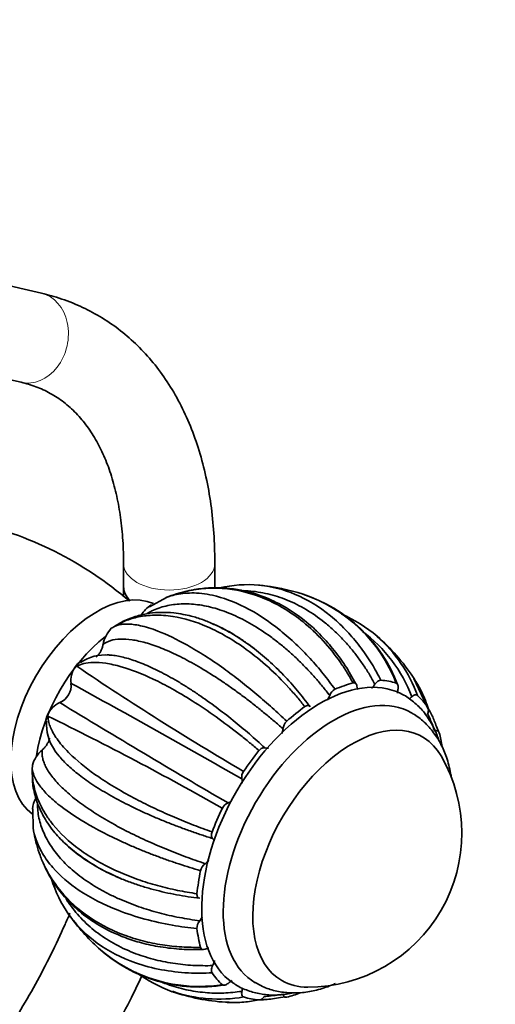
# Model space of a CAD drawing. Units: millimetres. Extents: x 0 to 1478, y 0 to 1758.
# Drawn here: x 1240 to 1303, y 468 to 598 of the extents above; entities that cross this region are included whole.
import ezdxf
from ezdxf import colors
from ezdxf.entities.mleader import LeaderData, LeaderLine
from ezdxf.math import Vec2, Vec3

# ---------------------------------------------------------------- set-up
doc = ezdxf.new("R2010")
doc.units = ezdxf.units.MM
doc.layers.add('DV7_Défaut', color=7, linetype='Continuous')
doc.layers.add('Défaut', color=7, linetype='Continuous')

# ---------------------------------------------------------------- blocks, each defined once
blk = doc.blocks.new('_DOT')
at = {"color": 0}
blk.add_line((0, 0), (-1, 0), dxfattribs=at)
at = {"color": 0, "const_width": 0.333}
blk.add_lwpolyline([(-0.1665, 0, 1), (0.1665, 0, 1)], format="xyb", close=True, dxfattribs=at)
blk = doc.blocks.new('SE6')
at = {"layer": 'DV7_Défaut', "color": 7, "linetype": 'Continuous', "lineweight": 35}
for p, q in [((1243.27, 561.9), (1235.87, 563.6)), ((1233.21, 551.9), (1240.6, 550.2)), ((1254.07, 526.36), (1254.07, 523.33)), ((1266.07, 523.33), (1266.07, 526.36)), ((1254.07, 523.33), (1254.07, 522.03)), ((1259.73, 521.94), (1257.48, 520.69)), ((1257.66, 520.91), (1257.75, 520.94)), ((1252.46, 517.87), (1252.55, 517.94)), ((1252.55, 517.94), (1252.86, 518.12)), ((1247.66, 512.76), (1247.74, 512.86)), ((1247.74, 512.86), (1247.91, 512.89)), ((1294.12, 507.25), (1292.25, 511.29)), ((1244, 506.37), (1244.06, 506.49)), ((1244.06, 506.49), (1244.11, 506.32)), ((1295.49, 504.3), (1295.22, 504.96)), ((1242.06, 499.42), (1242.07, 499.78)), ((1242.07, 499.78), (1242.08, 499.9)), ((1242.14, 494.13), (1242.19, 491.54)), ((1267.69, 468.72), (1267.94, 468.74)), ((1274.71, 469.34), (1275.35, 469.42))]:
    blk.add_line(p, q, dxfattribs=at)
for centre, radius, start, end in [((1223.59, 485.16), 47.88, 49.2665, 77.6544), ((1270.38, 507.44), 16.17, 84.6665, 103.1496), ((1269.29, 496.17), 27.5, 72.1967, 84.5027), ((1269.29, 496.17), 27.5, 107.5025, 110.4442), ((1271.57, 503.5), 19.81, 20.4378, 72.1235), ((1271.26, 503.35), 20.06, 21.3767, 71.2652), ((1259.69, 517.69), 3.81, 122.2105, 149.4333), ((1274.4, 501.07), 20.45, 50.4022, 65.9258), ((1255.46, 515.01), 4.15, 136.4199, 169.3295), ((1273.84, 501.92), 19.44, 20.9951, 53.1396), ((1275.11, 502.62), 18.76, 20.0446, 49.0956), ((1269.29, 496.17), 27.5, 33.7873, 48.7022), ((1251.67, 508.54), 5.84, 85.1793, 124.0261), ((1250.47, 510.97), 3.33, 147.5665, 185.8551), ((1249.44, 511.7), 2.06, 121.4771, 145.7212), ((1471.26, 843.18), 398.72, 235.9317, 239.6608), ((1244.71, 510.36), 2.46, 293.6059, 6.3923), ((667.84, -552.11), 1210.39, 60.1857, 61.40433), ((1282.62, 508.54), 1.52, 119.207, 160.7264), ((1247.03, 505.11), 3.28, 114.0518, 155.1472), ((1941.18, 1649.89), 1336.93, 238.65348, 239.75677), ((1245.88, 505.59), 2.03, 157.4933, 178.3812), ((1058.32, 126.27), 423.04, 60.4341, 63.9488), ((1249.77, 505.24), 5.84, 175.9205, 214.8223), ((1276.66, 504.46), 1.64, 133.5194, 172.801), ((1246.06, 498.72), 4.15, 130.6656, 163.5796), ((1278.3, 490.97), 20.26, 269.9566, 30.0434), ((1270.92, 498.3), 1.31, 144.0668, 190.0137), ((1266.8, 497.61), 2.87, 357.9415, 9.3689), ((1245.57, 493.85), 3.5, 150.7354, 175.6159), ((1268.26, 493.69), 1.31, 110.017, 156.1343), ((1266.8, 497.61), 2.87, 290.631, 301.1252), ((1269.29, 496.17), 27.5, 189.5646, 192.4988), ((1265.8, 485.63), 1.64, 127.2368, 166.4287), ((1260.07, 489.59), 16.17, 196.6354, 215.3836), ((1269.29, 496.17), 27.5, 215.4809, 227.8058), ((1265.22, 478.45), 1.5, 139.046, 181.2308), ((1264.06, 490.51), 19.79, 227.9007, 279.6249), ((1264.05, 490.87), 20.06, 228.7427, 278.6324), ((1267.6, 489.27), 20.44, 234.4919, 249.5965), ((1269.29, 496.17), 27.5, 251.3645, 266.2124), ((1266.62, 487.91), 18.77, 250.9883, 279.9438)]:
    blk.add_arc(centre, radius, start, end, dxfattribs=at)
at = {"layer": 'DV7_Défaut', "color": 7, "linetype": 'Continuous', "lineweight": 18}
for centre, major_axis, ratio, start_param, end_param in [((1241.93, 556.05), (-1.34, -5.85), 0.803896, 0, 3.141593), ((1260.07, 526.36), (6, 0), 0.57735, 3.142681, 6.282997)]:
    blk.add_ellipse(centre, major_axis=major_axis, ratio=ratio, start_param=start_param, end_param=end_param, dxfattribs=at)
at = {"layer": 'DV7_Défaut', "color": 7, "linetype": 'Continuous', "lineweight": 35}
for centre, major_axis, start_param, end_param in [((1250.55, 506.99), (-8, -13.86), 3.205318, 6.221593), ((1260.07, 523.33), (6, 0), 3.141593, 3.677349), ((1260.07, 523.33), (6, 0), 3.141593, 3.677349), ((1253.74, 505.15), (-8, -13.86), 4.109717, 5.313064), ((1279.9, 490.04), (-11, -19.05), 3.174473, 6.235279), ((1281.67, 489.02), (-10.25, -17.75), 3.141312, 6.280164), ((1279.9, 490.04), (11.52, 19.96), 0.514346, 0.663842), ((1279.9, 490.04), (11.52, 19.96), 0.121647, 0.271143), ((1279.9, 490.04), (11.52, 19.96), 6.012133, 6.161629), ((1279.9, 490.04), (11.52, 19.96), 0.907045, 1.056541), ((1284.14, 487.59), (-9.25, -16.02), 2.820367, 6.283185), ((1284.14, 487.59), (-9.25, -16.02), 2.820367, 6.283185), ((1279.9, 490.04), (11.52, 19.96), -0.625565, -0.514256), ((1279.9, 490.04), (11.52, 19.96), 1.299744, 1.44924), ((1279.9, 490.04), (-11.52, -19.96), 4.834036, 4.983532), ((1279.9, 490.04), (-11.52, -19.96), -1.056576, -0.906939), ((1279.9, 490.04), (-11.52, -19.96), -0.663751, -0.514256), ((1279.9, 490.04), (-11.52, -19.96), 6.012133, 6.161629), ((1284.14, 487.59), (-9.25, -16.02), 0, 0.321225), ((1284.14, 487.59), (-9.25, -16.02), 0, 0.321225), ((1279.9, 490.04), (-11.52, -19.96), 0.514346, 0.624618), ((1279.9, 490.04), (-11.52, -19.96), 0.121647, 0.271143)]:
    blk.add_ellipse(centre, major_axis=major_axis, ratio=0.57735, start_param=start_param, end_param=end_param, dxfattribs=at)
for points, knots in [([(1266.07, 526.36), (1266.07, 527.13), (1266.04, 529), (1265.82, 532.32), (1265.31, 535.99), (1264.53, 539.53), (1263.51, 542.87), (1262.23, 546.01), (1260.71, 548.92), (1258.97, 551.58), (1257, 553.97), (1254.85, 556.08), (1252.51, 557.9), (1250.01, 559.44), (1247.38, 560.67), (1245.05, 561.47), (1243.75, 561.79), (1243.27, 561.9)], [0, 0, 0, 0, 0.039517, 0.113911, 0.188349, 0.262648, 0.336636, 0.410103, 0.482833, 0.554648, 0.625455, 0.695278, 0.764266, 0.832668, 0.900802, 0.968924, 1, 1, 1, 1]), ([(1240.6, 550.2), (1240.95, 550.12), (1241.9, 549.88), (1243.55, 549.25), (1245.36, 548.25), (1247.06, 546.95), (1248.59, 545.36), (1249.95, 543.51), (1251.11, 541.43), (1252.09, 539.13), (1252.88, 536.62), (1253.48, 533.89), (1253.88, 531), (1254.05, 528.39), (1254.07, 526.91), (1254.07, 526.36)], [0, 0, 0, 0, 0.040109, 0.127009, 0.215901, 0.306795, 0.396367, 0.482875, 0.566381, 0.647663, 0.727506, 0.806504, 0.885067, 0.96346, 1, 1, 1, 1]), ([(1284.64, 510.56), (1284.14, 511.45), (1283.28, 512.99), (1281.62, 515.22), (1279.93, 517.11), (1277.81, 519.05), (1275.37, 520.73), (1272.69, 522), (1270.39, 522.72), (1268.58, 523.06), (1266.98, 523.2), (1265.34, 523.21), (1263.2, 522.99), (1261.78, 522.6), (1260.86, 522.33)], [0, 0, 0, 0, 0.086615, 0.177476, 0.260952, 0.337065, 0.467025, 0.5689, 0.654934, 0.727948, 0.770321, 0.829809, 0.906376, 1, 1, 1, 1]), ([(1284.26, 510.69), (1284, 511.14), (1283.48, 512.07), (1282.21, 513.98), (1280.33, 516.33), (1277.09, 519.39), (1272.85, 521.96), (1268.45, 523.12), (1264.99, 523.2), (1262.75, 522.88), (1261.47, 522.54), (1261.02, 522.4)], [0, 0, 0, 0, 0.0485829, 0.0993439, 0.2175196, 0.3397538, 0.5480488, 0.7392708, 0.8477489, 0.9465325, 1, 1, 1, 1]), ([(1287.14, 510.52), (1286.9, 510.95), (1286.41, 511.82), (1285.6, 513.08), (1284.72, 514.3), (1283.77, 515.49), (1282.74, 516.62), (1281.64, 517.7), (1280.11, 519.01), (1278.11, 520.39), (1275.62, 521.64), (1273.06, 522.46), (1271.12, 522.76), (1270.05, 522.82), (1269.84, 522.82)], [0, 0, 0, 0, 0.059491, 0.120434, 0.182828, 0.246672, 0.311964, 0.378703, 0.446887, 0.578845, 0.709642, 0.839296, 0.967822, 1, 1, 1, 1]), ([(1271.81, 523.55), (1272.08, 523.53), (1273.89, 523.32), (1277.37, 522.28), (1281.07, 519.86), (1283.68, 517.31), (1285.31, 515.33), (1286.73, 513.26), (1287.53, 511.78), (1287.92, 511.05)], [0, 0, 0, 0, 0.042214, 0.288958, 0.55605, 0.675289, 0.789018, 0.897251, 1, 1, 1, 1]), ([(1259.72, 521.95), (1259.75, 521.96), (1260.1, 522.08), (1260.79, 522.29), (1261.87, 522.47), (1263.05, 522.54), (1264.36, 522.47), (1266.64, 522.09), (1270.11, 520.82), (1273.86, 518.37), (1276.71, 515.87), (1278.6, 513.95), (1280.32, 511.96), (1281.37, 510.55), (1281.88, 509.86)], [0, 0, 0, 0, 0.005561, 0.056436, 0.110629, 0.168144, 0.228984, 0.293152, 0.47525, 0.672364, 0.760362, 0.844295, 0.924171, 1, 1, 1, 1]), ([(1281.18, 509.04), (1280.87, 509.44), (1280.23, 510.26), (1279.22, 511.44), (1278.15, 512.59), (1277.04, 513.72), (1275.87, 514.8), (1274.65, 515.83), (1273.01, 517.09), (1270.95, 518.44), (1268.5, 519.69), (1266.1, 520.56), (1263.8, 521.04), (1261.63, 521.14), (1259.61, 520.86), (1258.14, 520.36), (1257.37, 519.93), (1257.17, 519.81)], [0, 0, 0, 0, 0.04266, 0.086361, 0.131103, 0.176885, 0.223704, 0.271562, 0.320455, 0.41508, 0.508873, 0.601845, 0.694009, 0.785376, 0.875954, 0.965754, 1, 1, 1, 1]), ([(1277.92, 507.58), (1277.58, 508), (1276.89, 508.85), (1275.32, 510.63), (1273.1, 512.84), (1269.53, 515.74), (1265.24, 518.24), (1261.16, 519.46), (1258.17, 519.67), (1256.08, 519.43), (1254.32, 518.92), (1253.33, 518.38), (1252.86, 518.13)], [0, 0, 0, 0, 0.043583, 0.089106, 0.195085, 0.304704, 0.491503, 0.66299, 0.760273, 0.848862, 0.928768, 1, 1, 1, 1]), ([(1271.18, 515.26), (1270.07, 516.05), (1268.47, 517.18), (1266.13, 518.34), (1264.48, 519.03), (1263.13, 519.45), (1261.86, 519.73), (1260.53, 519.93), (1259.05, 520), (1257.42, 519.87), (1255.76, 519.51), (1254.31, 518.98), (1253.55, 518.53), (1253.31, 518.38)], [0, 0, 0, 0, 0.1587604, 0.2756741, 0.3596158, 0.4427577, 0.4994072, 0.5670971, 0.6583054, 0.7422669, 0.8396463, 0.9504916, 1, 1, 1, 1]), ([(1252.86, 518.13), (1253.01, 518.19), (1253.32, 518.31), (1253.89, 518.41), (1254.56, 518.45), (1255.35, 518.39), (1256.28, 518.23), (1257.35, 517.95), (1259.3, 517.28), (1262.5, 515.74), (1266.31, 513.3), (1269.42, 510.97), (1271.56, 509.23), (1273.6, 507.47), (1274.9, 506.25), (1275.53, 505.65)], [0, 0, 0, 0, 0.040732, 0.084514, 0.13135, 0.181241, 0.234189, 0.290199, 0.349272, 0.516912, 0.698376, 0.779388, 0.856657, 0.930192, 1, 1, 1, 1]), ([(1265.87, 518.45), (1265.98, 518.4), (1266.49, 518.18), (1267.39, 517.73), (1268.6, 517.05), (1269.8, 516.27), (1271.33, 515.17), (1273.12, 513.69), (1275.11, 511.76), (1276.95, 509.73), (1278.07, 508.27), (1278.61, 507.56)], [0, 0, 0, 0, 0.024434, 0.114187, 0.204336, 0.294884, 0.385833, 0.548511, 0.705105, 0.855605, 1, 1, 1, 1]), ([(1275.04, 504.67), (1274.65, 505.01), (1273.86, 505.7), (1272.64, 506.71), (1271.4, 507.71), (1270.12, 508.7), (1268.81, 509.66), (1267.48, 510.6), (1265.73, 511.76), (1263.61, 513.06), (1261.21, 514.34), (1258.97, 515.33), (1256.95, 516.02), (1255.15, 516.41), (1253.61, 516.5), (1252.32, 516.32), (1251.69, 515.95), (1251.38, 515.77)], [0, 0, 0, 0, 0.040444, 0.081876, 0.124294, 0.167697, 0.212085, 0.257457, 0.303811, 0.393521, 0.482442, 0.570585, 0.657963, 0.744583, 0.830457, 0.915593, 1, 1, 1, 1]), ([(1251.38, 515.77), (1251.36, 515.64), (1251.32, 515.51), (1251.24, 515.25), (1251.19, 515.11), (1251.07, 514.85), (1251, 514.72), (1250.84, 514.48), (1250.75, 514.37), (1250.59, 514.2), (1250.53, 514.14), (1250.46, 514.09)], [0, 0, 0, 0, 0.215567, 0.215567, 0.431134, 0.431134, 0.646702, 0.646702, 0.862269, 0.862269, 1, 1, 1, 1]), ([(1251.91, 514.37), (1252.07, 514.37), (1252.47, 514.35), (1253.17, 514.26), (1254.02, 514.08), (1254.93, 513.83), (1255.89, 513.5), (1256.91, 513.09), (1257.98, 512.61), (1259.09, 512.06), (1260.25, 511.44), (1261.45, 510.74), (1262.68, 509.98), (1264.27, 508.93), (1266.2, 507.55), (1268.45, 505.82), (1270.6, 504.03), (1271.98, 502.77), (1272.66, 502.16)], [0, 0, 0, 0, 0.0344832, 0.0872497, 0.140245, 0.1934705, 0.2469277, 0.3006182, 0.3545435, 0.4087052, 0.4631051, 0.5177448, 0.5726261, 0.6277508, 0.7263506, 0.821263, 0.9124817, 1, 1, 1, 1]), ([(1271.88, 501.79), (1271.47, 502.15), (1270.62, 502.86), (1268.74, 504.38), (1266.2, 506.29), (1262.32, 508.9), (1257.99, 511.32), (1254.25, 512.76), (1251.73, 513.32), (1250.1, 513.43), (1248.83, 513.29), (1248.2, 513.02), (1247.9, 512.9)], [0, 0, 0, 0, 0.043583, 0.089106, 0.195085, 0.304704, 0.491503, 0.66299, 0.760273, 0.848862, 0.928768, 1, 1, 1, 1]), ([(1294.08, 507.49), (1293.95, 507.89), (1293.66, 508.7), (1293.03, 510.04), (1292.49, 510.95), (1292.15, 511.46)], [0, 0, 0, 0, 0.285896, 0.58461, 1, 1, 1, 1]), ([(1284.76, 510.28), (1284.75, 510.36), (1284.73, 510.42), (1284.68, 510.54), (1284.64, 510.59), (1284.56, 510.67), (1284.5, 510.69), (1284.39, 510.71), (1284.32, 510.71), (1284.26, 510.69)], [0, 0, 0, 0, 0.25, 0.25, 0.5, 0.5, 0.75, 0.75, 1, 1, 1, 1]), ([(1284.76, 510.28), (1284.78, 510.15), (1284.81, 510.02), (1284.87, 509.87), (1284.89, 509.84), (1284.91, 509.81)], [0, 0, 0, 0, 0.76843, 0.76843, 1, 1, 1, 1]), ([(1287.92, 511.05), (1287.79, 511.06), (1287.65, 511.01), (1287.38, 510.82), (1287.25, 510.68), (1287.14, 510.52)], [0, 0, 0, 0, 0.5, 0.5, 1, 1, 1, 1]), ([(1290.17, 509.93), (1290.18, 510.02), (1290.19, 510.1), (1290.19, 510.26), (1290.18, 510.34), (1290.14, 510.47), (1290.11, 510.53), (1290.04, 510.61), (1289.99, 510.64), (1289.94, 510.66)], [0, 0, 0, 0, 0.25, 0.25, 0.5, 0.5, 0.75, 0.75, 1, 1, 1, 1]), ([(1290.17, 509.93), (1290.14, 509.77), (1290.12, 509.61), (1290.11, 509.42), (1290.11, 509.39), (1290.11, 509.37)], [0, 0, 0, 0, 0.839541, 0.839541, 1, 1, 1, 1]), ([(1295.55, 503.13), (1295.47, 503.35), (1295.17, 504.21), (1294.5, 505.59), (1293.4, 507.14), (1292.09, 508.35), (1291.07, 509.08), (1290.55, 509.28), (1290.54, 509.29)], [0, 0, 0, 0, 0.081514, 0.31936, 0.55131, 0.776243, 0.995324, 1, 1, 1, 1]), ([(1292.73, 509.05), (1292.65, 509.12), (1292.53, 509.15), (1292.26, 509.08), (1292.12, 509), (1291.99, 508.88)], [0, 0, 0, 0, 0.5, 0.5, 1, 1, 1, 1]), ([(1278.61, 507.56), (1278.58, 507.6), (1278.53, 507.64), (1278.44, 507.7), (1278.38, 507.72), (1278.26, 507.72), (1278.19, 507.71), (1278.05, 507.66), (1277.98, 507.62), (1277.92, 507.58)], [0, 0, 0, 0, 0.25, 0.25, 0.5, 0.5, 0.75, 0.75, 1, 1, 1, 1]), ([(1294.01, 506.55), (1294.05, 506.64), (1294.09, 506.73), (1294.14, 506.91), (1294.16, 507), (1294.17, 507.16), (1294.17, 507.24), (1294.14, 507.38), (1294.12, 507.45), (1294.09, 507.49)], [0, 0, 0, 0, 0.25, 0.25, 0.5, 0.5, 0.75, 0.75, 1, 1, 1, 1]), ([(1295.22, 504.96), (1295.03, 505.49), (1294.74, 506.26), (1294.32, 507.04), (1294.12, 507.36)], [0, 0, 0, 0, 0.579903, 1, 1, 1, 1]), ([(1244.11, 506.33), (1244.13, 506.14), (1244.16, 505.77), (1244.34, 505.15), (1244.62, 504.47), (1245.04, 503.72), (1245.61, 502.91), (1246.36, 502.02), (1247.87, 500.51), (1250.72, 498.25), (1254.66, 495.92), (1258.17, 494.18), (1260.71, 493.04), (1263.21, 492.01), (1264.89, 491.4), (1265.71, 491.11)], [0, 0, 0, 0, 0.040732, 0.084514, 0.13135, 0.181241, 0.234189, 0.290199, 0.349272, 0.516912, 0.698376, 0.779388, 0.856657, 0.930192, 1, 1, 1, 1]), ([(1297.19, 498.18), (1297.16, 498.4), (1297.01, 499.35), (1296.61, 500.88), (1295.85, 502.66), (1294.87, 504.23), (1293.65, 505.56), (1292.58, 506.43), (1291.99, 506.72), (1291.91, 506.76)], [0, 0, 0, 0, 0.061072, 0.2635247, 0.4412456, 0.6129201, 0.7974281, 0.9753865, 1, 1, 1, 1]), ([(1295, 504.37), (1294.86, 504.75), (1294.59, 505.5), (1294.25, 506.24), (1294.06, 506.61), (1294.06, 506.62)], [0, 0, 0, 0, 0.488248, 0.988418, 1, 1, 1, 1]), ([(1274.9, 504.06), (1274.92, 504.1), (1274.93, 504.13), (1274.98, 504.34), (1275.02, 504.51), (1275.04, 504.67)], [0, 0, 0, 0, 0.177051, 0.177051, 1, 1, 1, 1]), ([(1244.34, 503.42), (1244.33, 503.36), (1244.31, 503.31), (1244.26, 503.12), (1244.2, 502.99), (1244.07, 502.73), (1244, 502.61), (1243.83, 502.37), (1243.74, 502.26), (1243.56, 502.06), (1243.46, 501.96), (1243.36, 501.87)], [0, 0, 0, 0, 0.092961, 0.092961, 0.319721, 0.319721, 0.54648, 0.54648, 0.77324, 0.77324, 1, 1, 1, 1]), ([(1295.6, 504.15), (1295.56, 504.28), (1295.48, 504.37), (1295.27, 504.44), (1295.13, 504.43), (1295, 504.37)], [0, 0, 0, 0, 0.5, 0.5, 1, 1, 1, 1]), ([(1265.78, 490.25), (1265.29, 490.41), (1264.29, 490.73), (1262.8, 491.24), (1261.3, 491.79), (1259.8, 492.37), (1258.3, 492.98), (1256.82, 493.64), (1254.92, 494.53), (1252.72, 495.66), (1250.39, 497.05), (1248.4, 498.43), (1246.77, 499.78), (1245.59, 501.01), (1245.04, 501.78), (1244.84, 502.11)], [0, 0, 0, 0, 0.04958, 0.1003705, 0.1523703, 0.2055781, 0.2599928, 0.3156133, 0.3724384, 0.4824125, 0.5914199, 0.6994742, 0.8065888, 0.912776, 1, 1, 1, 1]), ([(1272.66, 502.16), (1272.6, 502.18), (1272.54, 502.18), (1272.42, 502.17), (1272.35, 502.15), (1272.21, 502.09), (1272.14, 502.04), (1272, 501.93), (1271.94, 501.86), (1271.88, 501.79)], [0, 0, 0, 0, 0.25, 0.25, 0.5, 0.5, 0.75, 0.75, 1, 1, 1, 1]), ([(1272.66, 502.16), (1272.77, 502.13), (1272.88, 502.12), (1273.04, 502.13), (1273.08, 502.13), (1273.12, 502.14)], [0, 0, 0, 0, 0.760688, 0.760688, 1, 1, 1, 1]), ([(1243.36, 501.87), (1243.35, 501.7), (1243.33, 501.34), (1243.42, 500.78), (1243.6, 500.19), (1243.88, 499.57), (1244.26, 498.94), (1244.73, 498.29), (1245.3, 497.61), (1245.97, 496.93), (1246.73, 496.23), (1247.58, 495.52), (1248.52, 494.81), (1249.55, 494.09), (1250.66, 493.37), (1251.85, 492.65), (1253.12, 491.93), (1254.81, 491.04), (1256.95, 490.01), (1259.56, 488.88), (1262.17, 487.85), (1263.94, 487.24), (1264.8, 486.94)], [0, 0, 0, 0, 0.042125, 0.08443, 0.126918, 0.169589, 0.212444, 0.255485, 0.298713, 0.342128, 0.385732, 0.429526, 0.473512, 0.517691, 0.562064, 0.606633, 0.651398, 0.696363, 0.776789, 0.854207, 0.928613, 1, 1, 1, 1]), ([(1242.06, 499.42), (1242.06, 499.12), (1242.06, 498.51), (1242.18, 497.56), (1242.4, 496.55), (1242.75, 495.49), (1243.25, 494.38), (1243.91, 493.24), (1245.33, 491.3), (1248.15, 488.63), (1252.21, 486.32), (1255.86, 484.86), (1258.49, 484.04), (1261.11, 483.41), (1262.87, 483.12), (1263.72, 482.99)], [0, 0, 0, 0, 0.039643, 0.082119, 0.127431, 0.17558, 0.226568, 0.280398, 0.337073, 0.508511, 0.695285, 0.777222, 0.855314, 0.929571, 1, 1, 1, 1]), ([(1264.2, 486.02), (1263.73, 486.16), (1262.78, 486.44), (1261.34, 486.9), (1259.89, 487.4), (1258.42, 487.93), (1256.95, 488.5), (1255.48, 489.1), (1252.64, 490.35), (1248.94, 492.26), (1245.71, 494.47), (1243.83, 496.19), (1242.82, 497.44), (1242.23, 498.51), (1242.11, 499.13), (1242.06, 499.42)], [0, 0, 0, 0, 0.039317, 0.079894, 0.121733, 0.164834, 0.2092, 0.254833, 0.301733, 0.483193, 0.650857, 0.752171, 0.844125, 0.926732, 1, 1, 1, 1]), ([(1242.07, 498.49), (1242.07, 498.21), (1242.09, 497.28), (1242.41, 495.8), (1242.95, 494.33), (1243.51, 493.19), (1244.11, 492.2), (1245.02, 490.96), (1246.37, 489.54), (1248.37, 487.91), (1250.85, 486.29), (1252.63, 485.47), (1253.7, 484.99)], [0, 0, 0, 0, 0.0509785, 0.1709626, 0.2594809, 0.3207833, 0.3853516, 0.4594708, 0.5879348, 0.7234797, 0.8609038, 1, 1, 1, 1]), ([(1242.74, 494.86), (1242.74, 494.61), (1242.77, 494.05), (1242.88, 493.16), (1243.11, 492.21), (1243.45, 491.27), (1243.88, 490.33), (1244.41, 489.41), (1245.05, 488.5), (1245.78, 487.61), (1246.61, 486.75), (1247.54, 485.92), (1248.56, 485.11), (1249.67, 484.35), (1250.86, 483.62), (1252.14, 482.93), (1253.85, 482.13), (1256.03, 481.27), (1258.69, 480.46), (1261.37, 479.84), (1263.2, 479.56), (1264.09, 479.43)], [0, 0, 0, 0, 0.034831, 0.07962, 0.124603, 0.16978, 0.215152, 0.260721, 0.306489, 0.352455, 0.398622, 0.444991, 0.491563, 0.53834, 0.585323, 0.632513, 0.679914, 0.764697, 0.846309, 0.924746, 1, 1, 1, 1]), ([(1263.72, 478.42), (1263.19, 478.48), (1262.1, 478.59), (1259.78, 478.96), (1256.76, 479.62), (1252.46, 481.03), (1248.15, 483.25), (1245.05, 485.92), (1243.37, 488.23), (1242.55, 489.98), (1242.25, 491.11), (1242.17, 491.63)], [0, 0, 0, 0, 0.047178, 0.096471, 0.211229, 0.329928, 0.532199, 0.717891, 0.823232, 0.919159, 1, 1, 1, 1]), ([(1265.71, 491.11), (1265.64, 490.93), (1265.62, 490.75), (1265.65, 490.45), (1265.7, 490.33), (1265.78, 490.25)], [0, 0, 0, 0, 0.5, 0.5, 1, 1, 1, 1]), ([(1242.45, 490.21), (1242.5, 489.94), (1242.69, 489.21), (1243.07, 488), (1243.68, 486.59), (1244.46, 485.17), (1246.01, 482.91), (1248.94, 480.05), (1252.96, 477.89), (1256.53, 476.76), (1259.11, 476.24), (1261.66, 475.95), (1263.37, 475.94), (1264.2, 475.94)], [0, 0, 0, 0, 0.031273, 0.086912, 0.145961, 0.208423, 0.274302, 0.461256, 0.663627, 0.753972, 0.840143, 0.922149, 1, 1, 1, 1]), ([(1264.09, 482.4), (1263.58, 482.46), (1262.56, 482.59), (1261.03, 482.85), (1259.5, 483.16), (1257.96, 483.54), (1256.45, 483.98), (1254.95, 484.49), (1253.03, 485.24), (1250.83, 486.3), (1248.52, 487.75), (1247.21, 488.82), (1246.61, 489.37), (1246.61, 489.38)], [0, 0, 0, 0, 0.07076, 0.143247, 0.21746, 0.293398, 0.371058, 0.450438, 0.531538, 0.688492, 0.844065, 0.998279, 1, 1, 1, 1]), ([(1266.01, 489.92), (1266, 489.94), (1265.99, 489.95), (1265.93, 490.08), (1265.86, 490.17), (1265.78, 490.25)], [0, 0, 0, 0, 0.143947, 0.143947, 1, 1, 1, 1]), ([(1243.49, 487), (1243.65, 486.64), (1244.1, 485.71), (1244.84, 484.47), (1245.7, 483.29), (1246.52, 482.32), (1247.45, 481.37), (1248.87, 480.14), (1251.06, 478.62), (1253.74, 477.35), (1256.48, 476.48), (1258.96, 475.96), (1261.71, 475.64), (1263.48, 475.66), (1264.5, 475.68)], [0, 0, 0, 0, 0.048326, 0.127811, 0.180667, 0.230907, 0.286533, 0.34754, 0.464367, 0.613396, 0.700676, 0.796397, 0.900587, 1, 1, 1, 1]), ([(1264.8, 486.94), (1264.93, 487.04), (1265.06, 487.15), (1265.22, 487.32), (1265.26, 487.36), (1265.3, 487.4)], [0, 0, 0, 0, 0.747106, 0.747106, 1, 1, 1, 1]), ([(1263.72, 482.99), (1263.72, 482.91), (1263.72, 482.83), (1263.74, 482.69), (1263.77, 482.63), (1263.87, 482.47), (1263.97, 482.41), (1264.09, 482.4)], [0, 0, 0, 0, 0.25, 0.25, 0.5, 0.5, 1, 1, 1, 1]), ([(1246.52, 482.3), (1246.62, 482.14), (1246.96, 481.62), (1247.58, 480.78), (1248.44, 479.79), (1249.39, 478.86), (1250.43, 477.99), (1251.55, 477.19), (1252.75, 476.46), (1254.03, 475.8), (1255.73, 475.06), (1257.89, 474.36), (1260.51, 473.82), (1263.14, 473.53), (1264.92, 473.53), (1265.78, 473.54)], [0, 0, 0, 0, 0.02848, 0.092873, 0.157547, 0.222504, 0.287745, 0.353274, 0.419091, 0.485199, 0.5516, 0.670371, 0.784699, 0.894578, 1, 1, 1, 1]), ([(1247.01, 480.42), (1246.8, 479.93), (1246.01, 478.11), (1244.54, 474.99), (1242.5, 471.1), (1240.3, 467.29), (1237.95, 463.59), (1235.46, 460), (1232.84, 456.56), (1230.13, 453.28), (1227.32, 450.18), (1224.44, 447.28), (1221.68, 444.76), (1219.87, 443.25), (1219.05, 442.59)], [0, 0, 0, 0, 0.033149, 0.122605, 0.212115, 0.301651, 0.391188, 0.480692, 0.570135, 0.659491, 0.748736, 0.837843, 0.926789, 1, 1, 1, 1]), ([(1265.71, 472.59), (1265.2, 472.57), (1264.15, 472.53), (1261.9, 472.59), (1258.98, 472.93), (1254.78, 474.04), (1250.52, 476.24), (1247.93, 478.78), (1246.88, 480.23), (1246.77, 480.38)], [0, 0, 0, 0, 0.063764, 0.130387, 0.28549, 0.445919, 0.719302, 0.970277, 1, 1, 1, 1]), ([(1264.09, 479.43), (1264.2, 479.57), (1264.31, 479.73), (1264.42, 479.91), (1264.43, 479.93), (1264.44, 479.96)], [0, 0, 0, 0, 0.870964, 0.870964, 1, 1, 1, 1]), ([(1264.2, 475.94), (1264.23, 475.81), (1264.32, 475.72), (1264.53, 475.64), (1264.66, 475.66), (1264.8, 475.71)], [0, 0, 0, 0, 0.5, 0.5, 1, 1, 1, 1]), ([(1265.78, 473.54), (1265.86, 473.7), (1265.93, 473.87), (1266, 474.1), (1266.02, 474.16), (1266.03, 474.22)], [0, 0, 0, 0, 0.737912, 0.737912, 1, 1, 1, 1]), ([(1265.78, 473.54), (1265.74, 473.45), (1265.71, 473.36), (1265.66, 473.18), (1265.64, 473.09), (1265.62, 472.92), (1265.63, 472.84), (1265.65, 472.7), (1265.68, 472.64), (1265.71, 472.59)], [0, 0, 0, 0, 0.25, 0.25, 0.5, 0.5, 0.75, 0.75, 1, 1, 1, 1]), ([(1232.32, 438.26), (1232.43, 438.36), (1233.62, 439.5), (1235.88, 441.76), (1239, 445.2), (1242.01, 448.8), (1244.9, 452.57), (1247.64, 456.49), (1250.23, 460.53), (1252.66, 464.68), (1254.73, 468.56), (1255.95, 471.06), (1256.45, 472.13)], [0, 0, 0, 0, 0.011012, 0.124464, 0.23778, 0.350977, 0.464077, 0.577103, 0.690081, 0.803039, 0.916002, 1, 1, 1, 1]), ([(1258.6, 471.59), (1259, 471.41), (1260.2, 470.92), (1262.25, 470.33), (1264.74, 469.96), (1267.2, 469.88), (1268.83, 470.07), (1269.63, 470.16)], [0, 0, 0, 0, 0.120913, 0.353762, 0.577903, 0.793321, 1, 1, 1, 1]), ([(1267.06, 471.04), (1267.15, 470.96), (1267.27, 470.94), (1267.53, 471.01), (1267.68, 471.09), (1267.81, 471.21)], [0, 0, 0, 0, 0.5, 0.5, 1, 1, 1, 1]), ([(1268.37, 471.36), (1268.48, 471.27), (1269.01, 470.85), (1270.22, 470.3), (1271.87, 469.81), (1273.65, 469.63), (1275.17, 469.72), (1276.1, 469.89), (1276.41, 469.95)], [0, 0, 0, 0, 0.048275, 0.258786, 0.467928, 0.678416, 0.893132, 1, 1, 1, 1]), ([(1271.39, 471.33), (1271.74, 471.12), (1272.5, 470.67), (1274.02, 470.19), (1275.77, 469.93), (1277.61, 469.96), (1279.49, 470.29), (1280.94, 470.76), (1281.76, 471.11), (1281.94, 471.19)], [0, 0, 0, 0, 0.102584, 0.266726, 0.430948, 0.598186, 0.770671, 0.949382, 1, 1, 1, 1]), ([(1269.63, 470.16), (1269.61, 470.07), (1269.6, 469.98), (1269.6, 469.82), (1269.61, 469.75), (1269.65, 469.62), (1269.68, 469.56), (1269.76, 469.47), (1269.81, 469.44), (1269.86, 469.42)], [0, 0, 0, 0, 0.25, 0.25, 0.5, 0.5, 0.75, 0.75, 1, 1, 1, 1]), ([(1272.63, 469.49), (1272.74, 469.5), (1273.55, 469.55), (1274.35, 469.69), (1275.04, 469.8)], [0, 0, 0, 0, 0.136549, 1, 1, 1, 1]), ([(1275.04, 469.8), (1275.05, 469.73), (1275.07, 469.66), (1275.12, 469.55), (1275.16, 469.5), (1275.24, 469.42), (1275.29, 469.39), (1275.41, 469.37), (1275.47, 469.38), (1275.54, 469.39)], [0, 0, 0, 0, 0.25, 0.25, 0.5, 0.5, 0.75, 0.75, 1, 1, 1, 1]), ([(1267.48, 468.73), (1267.57, 468.72), (1268.37, 468.67), (1269.85, 468.68), (1271.22, 468.92), (1271.88, 469.03)], [0, 0, 0, 0, 0.059577, 0.542012, 1, 1, 1, 1]), ([(1271.88, 469.03), (1272, 469.02), (1272.14, 469.07), (1272.42, 469.27), (1272.55, 469.41), (1272.66, 469.57)], [0, 0, 0, 0, 0.5, 0.5, 1, 1, 1, 1]), ([(1272.17, 469.06), (1272.35, 469.06), (1273.19, 469.09), (1273.98, 469.21), (1274.71, 469.34)], [0, 0, 0, 0, 0.210549, 1, 1, 1, 1])]:
    blk.add_open_spline(points, degree=3, knots=knots, dxfattribs=at)
for points in [[(1286.7, 509.99), (1286.86, 510.15), (1287, 510.33), (1287.14, 510.52)], [(1280.87, 508.41), (1280.99, 508.61), (1281.1, 508.83), (1281.18, 509.04)], [(1291.61, 508.6), (1291.74, 508.68), (1291.86, 508.77), (1291.99, 508.88)], [(1242.42, 490.37), (1242.47, 490.14), (1242.53, 489.92), (1242.59, 489.71)], [(1265.28, 475.83), (1265.13, 475.82), (1264.96, 475.78), (1264.8, 475.71)], [(1268.35, 471.58), (1268.17, 471.48), (1267.99, 471.36), (1267.81, 471.21)], [(1269.63, 470.16), (1269.66, 470.32), (1269.68, 470.48), (1269.68, 470.63)]]:
    blk.add_open_spline(points, degree=3, dxfattribs=at)

msp = doc.modelspace()

# ---------------------------------------------------------------- block references
at = {"layer": 'Défaut'}
msp.add_blockref('SE6', (0, 0), dxfattribs=at)

# ---------------------------------------------------------------- leaders
at = {"layer": 'Défaut', "color": 7, "linetype": 'Continuous', "lineweight": 18}
ml = msp.add_multileader_mtext('Standard', dxfattribs=at)
ml.set_content('{\\pxsm0.9;\\fSolid Edge ISO|b1||i0||c0|p34;\\W1.;23/05/2017\\P}', color=256)
ml.set_leader_properties()
ml.set_arrow_properties(name='DOT')
ml.build(insert=Vec2(0, 0))
ml.multileader.update_dxf_attribs({"leader_type": 0, "dogleg_length": 0, "arrow_head_size": 12})
ctx = ml.context
ctx.base_point, ctx.char_height, ctx.arrow_head_size, ctx.landing_gap_size = Vec3(1390.41, 1750.71), 12, 12, 4.2
notes = []
notes.append((ctx, [(0, (0, 0, 0), (0, 0), (1, 0), 1, [])]))
ctx.mtext.insert = Vec3(1392.41, 1756.83)
for ctx, leaders in notes:
    for number, flags, end, landing, length, lines in leaders:
        leader = LeaderData()
        leader.index, (leader.has_last_leader_line, leader.has_dogleg_vector, leader.attachment_direction) = number, flags
        leader.last_leader_point, leader.dogleg_vector, leader.dogleg_length = Vec3(end), Vec3(landing), length
        for number, points, colour, breaks in lines:
            line = LeaderLine()
            line.index, line.vertices, line.color, line.breaks = number, Vec3.list(points), colors.encode_raw_color(colour), breaks
            leader.lines.append(line)
        ctx.leaders.append(leader)

doc.saveas('drawing.dxf')
